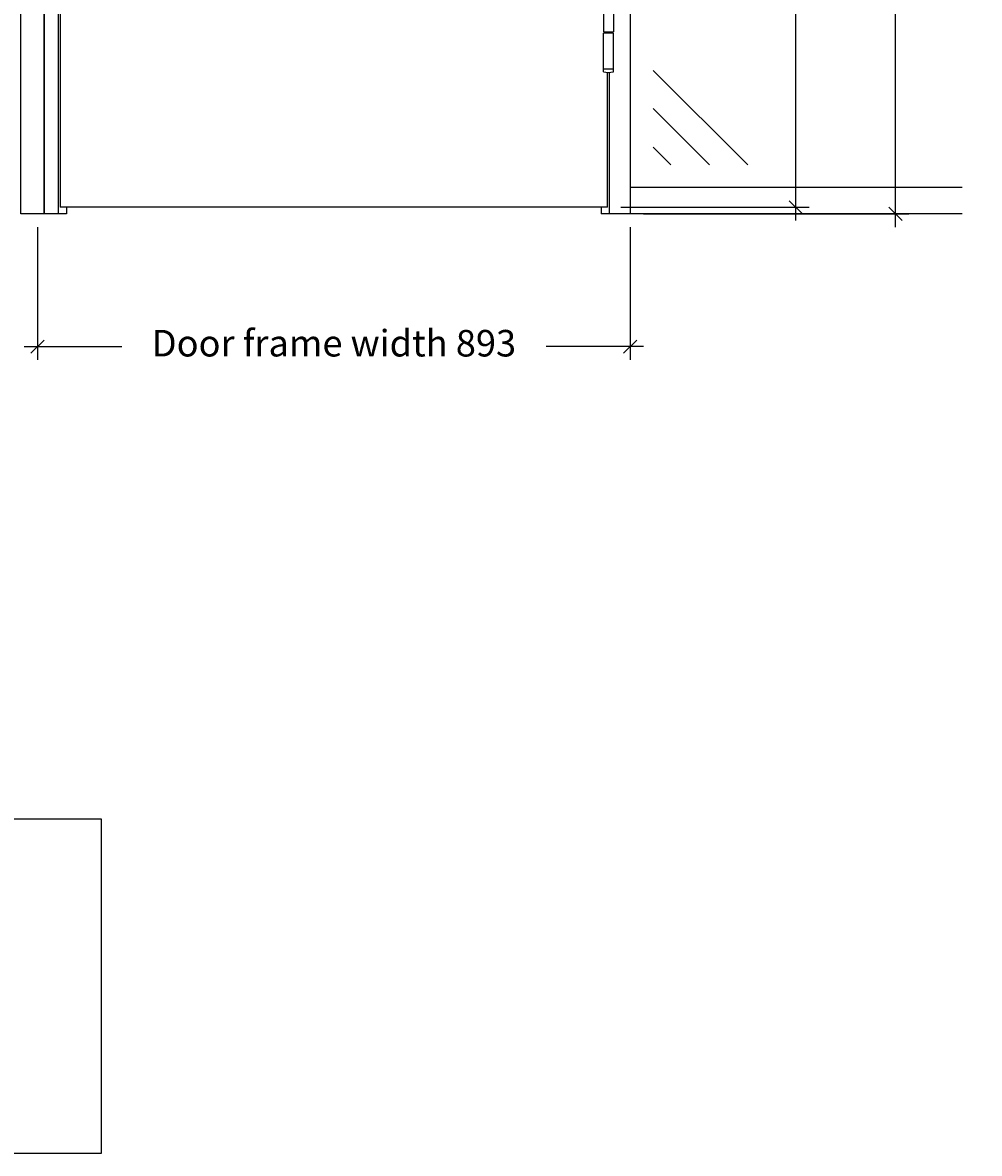
# Model space of a CAD drawing. Units: millimetres. Extents: x 9174 to 14062, y -15911 to 3504.
# Drawn here: x 10140 to 11581, y -1000 to 704 of the extents above; entities that cross this region are included whole.
import ezdxf

# ---------------------------------------------------------------- set-up
doc = ezdxf.new("R2010")
doc.units = ezdxf.units.MM
doc.linetypes.add('DASHED', pattern=[0.75, 0.5, -0.25])
doc.layers.get('Defpoints').update_dxf_attribs({"color": 253, "linetype": 'DASHED'})
doc.layers.add('Steel-Profile_Deko', color=3, linetype='Continuous')
doc.styles.add('DEKO', font='verdana.ttf', dxfattribs={"height": 2})
doc.dimstyles.new('DEKO decimal', dxfattribs={"dimtxt": 2, "dimasz": 1, "dimexe": 1, "dimexo": 1, "dimgap": 1, "dimtad": 0, "dimdsep": 46, "dimtxsty": 'DEKO', "dimblk": 'OBLIQUE', "dimcen": 2.5, "dimdle": 1, "dimadec": 0, "dimazin": 0, "dimtfac": 1, "dimtmove": 0, "dimatfit": 3, "dimfxl": 1, "dimarcsym": 0})
doc.dimstyles.new('DEKO integer', dxfattribs={"dimtxt": 2, "dimasz": 1, "dimexe": 1, "dimexo": 1, "dimgap": 1, "dimtad": 0, "dimdec": 0, "dimdsep": 46, "dimtxsty": 'DEKO', "dimblk": 'OBLIQUE', "dimcen": 2.5, "dimdle": 1, "dimadec": 0, "dimazin": 0, "dimtfac": 1, "dimtdec": 0, "dimtmove": 0, "dimatfit": 3, "dimfxl": 1, "dimarcsym": 0})

# ---------------------------------------------------------------- blocks, each defined once
blk = doc.blocks.new('_Oblique')
at = {"color": 0, "lineweight": -2}
blk.add_line((-0.5, -0.5), (0.5, 0.5), dxfattribs=at)
blk = doc.blocks.new('*D39')
at = {"color": 0, "lineweight": -2, "transparency": 16777216}
for p, q in [((10162.1, 395.6), (10162.1, 195.6)), ((11055.3, 395.6), (11055.3, 195.6)), ((10142.1, 215.6), (10289.1, 215.6)), ((11075.3, 215.6), (10928.3, 215.6))]:
    blk.add_line(p, q, dxfattribs=at)
at = {"layer": 'Defpoints', "color": 0, "transparency": 16777216}
for p in [(10162.1, 415.6), (11055.3, 415.6), (11055.3, 215.6)]:
    blk.add_point(p, dxfattribs=at)
at = {"color": 0, "lineweight": -2, "transparency": 16777216, "xscale": 20, "yscale": 20, "zscale": 20, "rotation": 180}
blk.add_blockref('_Oblique', (10162.1, 215.6), dxfattribs=at)
at = {"color": 0, "lineweight": -2, "transparency": 16777216, "xscale": 20, "yscale": 20, "zscale": 20}
blk.add_blockref('_Oblique', (11055.3, 215.6), dxfattribs=at)
at = {"color": 0, "transparency": 16777216, "insert": (10608.7, 215.6), "char_height": 40, "attachment_point": 5, "style": 'DEKO'}
blk.add_mtext('Door frame width 893', dxfattribs=at)
blk = doc.blocks.new('*U11')
blk.add_line((0, 2), (0, 0))
at = {"layer": 'Steel-Profile_Deko'}
for p, q in [((-7.5, 60.2), (-7.5, 2)), ((-7.5, 56), (7.5, 56)), ((7.5, 60.2), (7.5, 2)), ((-7.5, 2), (7.5, 2)), ((7.5, 0), (-7.5, 0)), ((-7.5, -58.2), (-7.5, 0)), ((7.5, -58.2), (7.5, 0)), ((7.5, -54), (-7.5, -54))]:
    blk.add_line(p, q, dxfattribs=at)
for centre, start, end in [((0, 24.8), 78.0318, 101.9682), ((0, -22.8), 258.0318, 281.9682)]:
    blk.add_arc(centre, 36.2, start, end, dxfattribs=at)
blk = doc.blocks.new('*U20')
at = {"color": 9}
for p, q in [((-34.5, 176.4), (-176.9, 34)), ((-34.5, 118.8), (-119.3, 34)), ((-34.5, 60.6), (-61.1, 34))]:
    blk.add_line(p, q, dxfattribs=at)
blk = doc.blocks.new('*D153')
at = {"color": 0, "lineweight": -2, "transparency": 16777216}
for p, q in [((11454.9, 2518.6), (11454.9, 1805.5)), ((11075.3, 2498.6), (11474.9, 2498.6)), ((11454.9, 395.6), (11454.9, 1108.8)), ((11075.3, 415.6), (11474.9, 415.6))]:
    blk.add_line(p, q, dxfattribs=at)
at = {"layer": 'Defpoints', "color": 0, "transparency": 16777216}
for p in [(11055.3, 2498.6), (11454.9, 2498.6), (11055.3, 415.6)]:
    blk.add_point(p, dxfattribs=at)
at = {"color": 0, "lineweight": -2, "transparency": 16777216, "xscale": 20, "yscale": 20, "zscale": 20}
for p, rotation in [((11454.9, 2498.6), 90), ((11454.9, 415.6), 270)]:
    blk.add_blockref('_Oblique', p, dxfattribs=dict(at, rotation=rotation))
at = {"color": 0, "transparency": 16777216, "insert": (11454.9, 1457.1), "char_height": 40, "attachment_point": 5, "rotation": 90, "style": 'DEKO'}
blk.add_mtext('Door frame height 2083', dxfattribs=at)
blk = doc.blocks.new('*D154')
at = {"color": 0, "lineweight": -2, "transparency": 16777216}
for p, q in [((11304.9, 2483.6), (11304.9, 1762.5)), ((11041.2, 2463.6), (11324.9, 2463.6)), ((11304.9, 405.6), (11304.9, 1126.8)), ((11041.2, 425.6), (11324.9, 425.6))]:
    blk.add_line(p, q, dxfattribs=at)
at = {"layer": 'Defpoints', "color": 0, "transparency": 16777216}
for p in [(11021.2, 2463.6), (11304.9, 2463.6), (11021.2, 425.6)]:
    blk.add_point(p, dxfattribs=at)
at = {"color": 0, "lineweight": -2, "transparency": 16777216, "xscale": 20, "yscale": 20, "zscale": 20}
for p, rotation in [((11304.9, 2463.6), 90), ((11304.9, 425.6), 270)]:
    blk.add_blockref('_Oblique', p, dxfattribs=dict(at, rotation=rotation))
at = {"color": 0, "transparency": 16777216, "insert": (11304.9, 1444.6), "char_height": 40, "attachment_point": 5, "rotation": 90, "style": 'DEKO'}
blk.add_mtext('Door leaf height 2038', dxfattribs=at)

msp = doc.modelspace()

# ---------------------------------------------------------------- linework, layer by layer
for p, q in [((10193.699, 415.649), (10193.699, 2467.049)), ((11021.199, 425.649), (11021.199, 629.071)), ((11023.699, 629.071), (11023.699, 415.649)), ((11555.299, 455.649), (11055.299, 455.649)), ((10205.799, 415.649), (10162.099, 415.649)), ((11021.199, 425.649), (10196.199, 425.649)), ((10205.799, 425.649), (10205.799, 415.649)), ((11011.599, 425.649), (11011.599, 415.649)), ((11055.299, 415.649), (11011.599, 415.649)), ((11555.299, 415.649), (11055.299, 415.649))]:
    msp.add_line(p, q)
for points in [[(10172.099, 415.649), (10137.099, 415.649), (10137.099, 2508.649), (10172.099, 2508.649)], [(9174.109, -496.261), (10257.915, -496.261), (10257.915, -1000.31), (9174.109, -1000.31)]]:
    msp.add_lwpolyline(points, close=True)
for points in [[(10172.099, 415.649), (10172.099, 2498.649), (11055.299, 2498.649), (11055.299, 415.649)], [(11021.199, 2277.028), (11021.199, 2463.649), (10196.199, 2463.649), (10196.199, 425.649)]]:
    msp.add_lwpolyline(points)

# ---------------------------------------------------------------- block references
msp.add_blockref('*U11', (11022.449, 688.049))
at = {"xscale": -1}
msp.add_blockref('*U20', (11055.299, 455.649), dxfattribs=at)

# ---------------------------------------------------------------- dimensions: what is measured, and where the dimension line sits
for base, p1, p2, text, picture, middle in [((11454.915, 2498.649), (11055.299, 415.649), (11055.299, 2498.649), 'Door frame height <>', '*D153', (11454.915, 1457.149)), ((11304.915, 2463.649), (11021.199, 425.649), (11021.199, 2463.649), 'Door leaf height <>', '*D154', (11304.915, 1444.649))]:
    dim = msp.add_linear_dim(base=base, p1=p1, p2=p2, angle=90, text=text, dimstyle='DEKO decimal', override={"dimscale": 0, "dimtix": 0, "dimtofl": 1, "dimtmove": 0, "dimatfit": 1})
    dim.commit()
    dim.dimension.update_dxf_attribs({"geometry": picture, "text_midpoint": middle})
dim = msp.add_linear_dim(base=(11055.299, 215.649), p1=(10162.099, 415.649), p2=(11055.299, 415.649), text='Door frame width <>', dimstyle='DEKO integer', override={"dimscale": 0, "dimtix": 0, "dimtofl": 1, "dimtmove": 0, "dimatfit": 1})
dim.commit()
dim.dimension.update_dxf_attribs({"geometry": '*D39', "text_midpoint": (10608.699, 215.649)})

doc.saveas('drawing.dxf')
